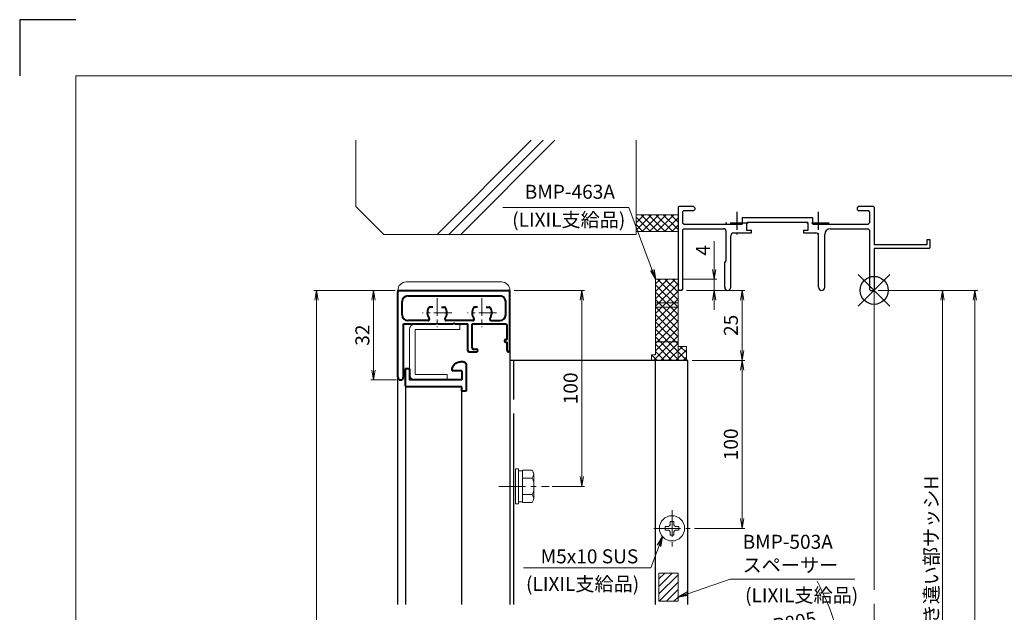
# Model space of a CAD drawing. Units: millimetres. Extents: x 0 to 840, y 0 to 594.
# Drawn here: x 0 to 351, y 382 to 594 of the extents above; entities that cross this region are included whole.
import ezdxf

# ---------------------------------------------------------------- set-up
doc = ezdxf.new("R2010")
doc.units = ezdxf.units.MM
doc.header["$MEASUREMENT"] = 0
for name, pattern in [('CENTER', [50.8, 31.75, -6.35, 6.35, -6.35]), ('DASHED', [19.05, 12.7, -6.35]), ('PHANTOM', [63.5, 31.75, -6.35, 6.35, -6.35, 6.35, -6.35])]:
    doc.linetypes.add(name, pattern=pattern)
doc.layers.get('Defpoints').update_dxf_attribs({"color": 252})
for name, color, linetype, lineweight in [('bracket', 141, 'Continuous', 25), ('buhin', 152, 'Continuous', 13), ('center', 2, 'CENTER', 13), ('gaikei', 104, 'Continuous', 25), ('image', 71, 'PHANTOM', 13), ('kakure', 30, 'DASHED', 13), ('katazai', 7, 'Continuous', 40), ('louver', 122, 'Continuous', 25), ('sassi', 61, 'Continuous', 9), ('sassi_sunpou', 211, 'Continuous', 13), ('sunpou', 201, 'Continuous', 13), ('zuwaku', 7, 'Continuous', 13)]:
    doc.layers.add(name, color=color, linetype=linetype, lineweight=lineweight)
doc.styles.get("Standard").update_dxf_attribs({"font": 'simplex.shx', "bigfont": 'extfont2.shx'})
doc.dimstyles.get("Standard").update_dxf_attribs({"dimtxt": 5, "dimasz": 3.5, "dimexe": 1, "dimexo": 1.5, "dimgap": 1.5, "dimtad": 1, "dimdsep": 46, "dimtxsty": 'Standard', "dimblk": 'OPEN', "dimcen": 0, "dimclrd": 256, "dimclre": 256, "dimclrt": 256, "dimazin": 2, "dimtfac": 1, "dimtmove": 0, "dimatfit": 3, "dimldrblk": 'OPEN', "dimfxl": 0, "dimtolj": 1, "dimtzin": 0, "dimlwd": -1, "dimlwe": -1, "dimarcsym": 0})

# ---------------------------------------------------------------- blocks, each defined once
blk = doc.blocks.new('A$C1A732B3D')
at = {"layer": 'Defpoints'}
for p, q in [((5.66, -5.66), (-5.66, 5.66)), ((-5.66, -5.66), (5.66, 5.66))]:
    blk.add_line(p, q, dxfattribs=at)
blk.add_circle((0, 0), 5, dxfattribs=at)
blk = doc.blocks.new('A$C3EBC5E31')
at = {"layer": 'Defpoints'}
blk.add_blockref('A$C1A732B3D', (305, 497.33), dxfattribs=at)
blk = doc.blocks.new('BMP-463A')
at = {"layer": 'buhin'}
h = blk.add_hatch(dxfattribs=at)
h.set_pattern_fill('ANSI37', color=256, scale=15, style=0)
h.set_pattern_definition([(45, (-1962.0712, -533.3383), (-1.3258252, 1.3258252), []), (135, (-1962.0712, -533.3383), (-1.3258252, -1.3258252), [])])
h.paths.add_polyline_path([(-70, 4), (-78, 4), (-78, -4.5), (-70, -4.5)])
h.paths.add_polyline_path([(-70, -4.5), (-78, -4.5), (-78, -6), (-70, -6)])
h.paths.add_polyline_path([(-70, -6), (-78, -6), (-78, -18.4), (-70, -18.4)])
h.paths.add_polyline_path([(-70, -18.4), (-78, -18.4), (-78, -23), (-79.5, -23), (-79.5, -25), (-70, -25)])
h.paths.add_polyline_path([(-67, -20), (-70, -20), (-70, -25), (-67, -25)])
for p, q in [((-78, 4), (-78, -23)), ((-78, 4), (-70, 4)), ((-70, 4), (-70, -25)), ((-78, -4.5), (-70, -4.5)), ((-78, -6), (-70, -6)), ((-78, -18.4), (-70, -18.4)), ((-70, -20), (-67, -20)), ((-67, -20), (-67, -25)), ((-78, -23), (-79.5, -23)), ((-79.5, -23), (-79.5, -25)), ((-67, -25), (-79.5, -25))]:
    blk.add_line(p, q, dxfattribs=at)
blk = doc.blocks.new('_Open')
at = {"color": 0, "lineweight": -2}
for p, q in [((-1, 0.17), (0, 0)), ((-1, -0.17), (0, 0)), ((0, 0), (-1, 0))]:
    blk.add_line(p, q, dxfattribs=at)
blk = doc.blocks.new('*D24')
at = {"layer": 'Defpoints', "color": 0}
for p in [(235, 501.33), (236.5, 497.33), (247.87, 497.33)]:
    blk.add_point(p, dxfattribs=at)
at = {"layer": 'sunpou'}
for p, q in [((247.87, 504.83), (247.87, 514.9)), ((236.5, 501.33), (248.87, 501.33)), ((247.87, 497.33), (247.87, 501.33)), ((238, 497.33), (248.87, 497.33)), ((247.87, 493.83), (247.87, 490.33))]:
    blk.add_line(p, q, dxfattribs=at)
at = {"layer": 'sunpou', "xscale": 3.5, "yscale": 3.5, "zscale": 3.5}
for p, rotation in [((247.87, 501.33), 270), ((247.87, 497.33), 90)]:
    blk.add_blockref('_Open', p, dxfattribs=dict(at, rotation=rotation))
at = {"layer": 'sunpou', "insert": (243.87, 511.62), "char_height": 5, "attachment_point": 5, "rotation": 90}
blk.add_mtext('\\A1;4', dxfattribs=at)
blk = doc.blocks.new('PRO-SE70 30開口縦断面_上')
at = {"layer": 'center', "lineweight": -3, "ltscale": 0.2}
for p, q in [((-49, 28), (-49, 20)), ((-20, 28), (-20, 20)), ((-45, 24), (-53, 24)), ((-16, 24), (-24, 24))]:
    blk.add_line(p, q, dxfattribs=at)
at = {"layer": 'sassi', "lineweight": -3}
for p, q in [((-69.7, 30), (-70, 29.7)), ((-70, 29.7), (-70, 0.3)), ((-64.5, 30), (-69.7, 30)), ((-68.05, 28.35), (-68.35, 28.05)), ((-64.5, 28.35), (-68.05, 28.35)), ((-64, 29.5), (-64.5, 30)), ((-64.5, 28.35), (-64, 28.85)), ((-64, 29.5), (-64, 28.85)), ((-5.5, 30), (-6, 29.5)), ((-6, 29.5), (-6, 28.85)), ((-6, 28.85), (-5.5, 28.35)), ((-0.3, 30), (-5.5, 30)), ((-1.95, 28.35), (-5.5, 28.35)), ((-1.65, 28.05), (-1.95, 28.35)), ((0, 29.7), (-0.3, 30)), ((0, 29.7), (0, 16.2)), ((-68.35, 28.05), (-68.35, 24.15)), ((-47.15, 26), (-21.85, 26)), ((-47.15, 26), (-47.15, 23.65)), ((-21.85, 23.65), (-21.85, 26)), ((-1.65, 28.05), (-1.65, 24.15)), ((-68.35, 24.15), (-67.85, 23.65)), ((-67.85, 22), (-68.35, 21.5)), ((-68.35, 21.5), (-68.35, 0.3)), ((-67.85, 23.65), (-47.15, 23.65)), ((-67.85, 22), (-53.8, 22)), ((-45.2, 24.35), (-45.5, 24.05)), ((-45.5, 24.05), (-45.5, 21.5)), ((-45.5, 21.5), (-43.75, 21.5)), ((-45.2, 24.35), (-23.8, 24.35)), ((-43.75, 20.5), (-43.75, 21.5)), ((-25.25, 21.5), (-23.5, 21.5)), ((-25.25, 21.5), (-25.25, 20.5)), ((-23.5, 24.05), (-23.8, 24.35)), ((-23.5, 21.5), (-23.5, 24.05)), ((-21.85, 23.65), (-2.15, 23.65)), ((-15.65, 22), (-2.15, 22)), ((-2.15, 23.65), (-1.65, 24.15)), ((-1.65, 21.5), (-2.15, 22)), ((-1.65, 21.5), (-1.65, 0.3)), ((-52.8, 10.55), (-52.8, 21)), ((-51.15, 1.1), (-51.15, 19.5)), ((-50.15, 20.5), (-43.75, 20.5)), ((-25.25, 20.5), (-20.85, 20.5)), ((-19.85, 1.1), (-19.85, 19.5)), ((-17.65, 1.1), (-17.65, 20)), ((18.8, 18), (18.8, 16.2)), ((20, 18), (18.8, 18)), ((20, 15.3), (20, 18)), ((18.8, 16.2), (0, 16.2)), ((0, 15), (0, 0.3)), ((19.7, 15), (0, 15)), ((19.7, 15), (20, 15.3)), ((-53.35, 10), (-52.8, 10.55)), ((-53.35, 1.1), (-53.35, 10)), ((-70, 0.3), (-69.7, 0)), ((-68.65, 0), (-69.7, 0)), ((-68.65, 0), (-68.35, 0.3)), ((-1.65, 0.3), (-1.35, 0)), ((-1.35, 0), (-0.3, 0)), ((-0.3, 0), (0, 0.3))]:
    blk.add_line(p, q, dxfattribs=at)
for centre, radius, start, end in [((-53.8, 21), 1, 0, 90), ((-15.65, 20), 2, 90, 180), ((-50.15, 19.5), 1, 90, 180), ((-20.85, 19.5), 1, 0, 90), ((-52.25, 1.1), 1.1, 180, 0), ((-18.75, 1.1), 1.1, 180, 0)]:
    blk.add_arc(centre, radius, start, end, dxfattribs=at)
blk = doc.blocks.new('*D31')
at = {"layer": 'Defpoints', "color": 0}
for p in [(305, 497.33), (305, 170.33), (341, 170.33)]:
    blk.add_point(p, dxfattribs=at)
at = {"layer": 'sassi_sunpou'}
for p, q in [((306.5, 497.33), (342, 497.33)), ((341, 493.83), (341, 173.83)), ((306.5, 170.33), (342, 170.33))]:
    blk.add_line(p, q, dxfattribs=at)
at = {"layer": 'sassi_sunpou', "xscale": 3.5, "yscale": 3.5, "zscale": 3.5}
for p, rotation in [((341, 497.33), 90), ((341, 170.33), 270)]:
    blk.add_blockref('_Open', p, dxfattribs=dict(at, rotation=rotation))
at = {"layer": 'sassi_sunpou', "insert": (337, 333.83), "char_height": 5, "attachment_point": 5, "rotation": 90}
blk.add_mtext('\\A1;サッシH', dxfattribs=at)
blk = doc.blocks.new('*D32')
at = {"layer": 'Defpoints', "color": 0}
for p in [(106, 497.33), (135, 497.33), (135, 97.38)]:
    blk.add_point(p, dxfattribs=at)
at = {"layer": 'sunpou'}
for p, q in [((133.5, 497.33), (105, 497.33)), ((106, 100.88), (106, 493.83)), ((133.5, 97.38), (105, 97.38))]:
    blk.add_line(p, q, dxfattribs=at)
at = {"layer": 'sunpou', "xscale": 3.5, "yscale": 3.5, "zscale": 3.5}
for p, rotation in [((106, 497.33), 90), ((106, 97.38), 270)]:
    blk.add_blockref('_Open', p, dxfattribs=dict(at, rotation=rotation))
at = {"layer": 'sunpou', "insert": (102, 297.36), "char_height": 5, "attachment_point": 5, "rotation": 90}
blk.add_mtext('\\A1;面格子H=サッシH+70', dxfattribs=at)
blk = doc.blocks.new('*D39')
at = {"layer": 'Defpoints', "color": 0}
for p in [(305, 497.33), (305, 305.33), (329.42, 305.33)]:
    blk.add_point(p, dxfattribs=at)
at = {"layer": 'sunpou'}
for p, q in [((306.5, 497.33), (330.42, 497.33)), ((329.42, 493.83), (329.42, 308.83)), ((306.5, 305.33), (330.42, 305.33))]:
    blk.add_line(p, q, dxfattribs=at)
at = {"layer": 'sunpou', "xscale": 3.5, "yscale": 3.5, "zscale": 3.5}
for p, rotation in [((329.42, 497.33), 90), ((329.42, 305.33), 270)]:
    blk.add_blockref('_Open', p, dxfattribs=dict(at, rotation=rotation))
at = {"layer": 'sunpou', "insert": (325.42, 401.33), "char_height": 5, "attachment_point": 5, "rotation": 90}
blk.add_mtext('\\A1;引き違い部サッシH', dxfattribs=at)
blk = doc.blocks.new('*D43')
at = {"layer": 'Defpoints', "color": 0}
for p in [(175, 497.33), (188.57, 427.33), (200.65, 427.33)]:
    blk.add_point(p, dxfattribs=at)
at = {"layer": 'sunpou'}
for p, q in [((176.5, 497.33), (201.65, 497.33)), ((200.65, 493.83), (200.65, 430.83)), ((190.07, 427.33), (201.65, 427.33))]:
    blk.add_line(p, q, dxfattribs=at)
at = {"layer": 'sunpou', "xscale": 3.5, "yscale": 3.5, "zscale": 3.5}
for p, rotation in [((200.65, 497.33), 90), ((200.65, 427.33), 270)]:
    blk.add_blockref('_Open', p, dxfattribs=dict(at, rotation=rotation))
at = {"layer": 'sunpou', "insert": (196.65, 462.33), "char_height": 5, "attachment_point": 5, "rotation": 90}
blk.add_mtext('\\A1;100', dxfattribs=at)
blk = doc.blocks.new('*D44')
at = {"layer": 'Defpoints', "color": 0}
for p in [(238.5, 472.33), (239.35, 412.33), (257.87, 412.33)]:
    blk.add_point(p, dxfattribs=at)
at = {"layer": 'sunpou'}
for p, q in [((240, 472.33), (258.87, 472.33)), ((257.87, 468.83), (257.87, 415.83)), ((240.85, 412.33), (258.87, 412.33))]:
    blk.add_line(p, q, dxfattribs=at)
at = {"layer": 'sunpou', "xscale": 3.5, "yscale": 3.5, "zscale": 3.5}
for p, rotation in [((257.87, 472.33), 90), ((257.87, 412.33), 270)]:
    blk.add_blockref('_Open', p, dxfattribs=dict(at, rotation=rotation))
at = {"layer": 'sunpou', "insert": (253.87, 442.33), "char_height": 5, "attachment_point": 5, "rotation": 90}
blk.add_mtext('\\A1;100', dxfattribs=at)
blk = doc.blocks.new('A$C2ED04B57')
at = {"layer": 'buhin'}
for p, q in [((-2.45, 0.6), (-1.6, 0.6)), ((-2.45, 0.6), (-2.45, -0.6)), ((-0.6, 2.45), (-0.6, 1.6)), ((-0.6, 2.45), (0.6, 2.45)), ((0.6, 2.45), (0.6, 1.6)), ((1.6, 0.6), (2.45, 0.6)), ((2.45, 0.6), (2.45, -0.6)), ((-2.45, -0.6), (-1.6, -0.6)), ((-0.6, -1.6), (-0.6, -2.45)), ((-0.6, -2.45), (0.6, -2.45)), ((0.6, -1.6), (0.6, -2.45)), ((1.6, -0.6), (2.45, -0.6))]:
    blk.add_line(p, q, dxfattribs=at)
blk.add_circle((0, 0), 4.5, dxfattribs=at)
for centre, start, end in [((-1.6, 1.6), 270, 0), ((1.6, 1.6), 180, 270), ((-1.6, -1.6), 0, 90), ((1.6, -1.6), 90, 180)]:
    blk.add_arc(centre, 1, start, end, dxfattribs=at)
at = {"layer": 'center', "ltscale": 0.3}
for p, q in [((0, 6.5), (0, -6.5)), ((-6.5, 0), (6.5, 0))]:
    blk.add_line(p, q, dxfattribs=at)
blk = doc.blocks.new('*D45')
at = {"layer": 'Defpoints', "color": 0}
for p in [(135.5, 497.33), (126.32, 465.33), (136, 465.33)]:
    blk.add_point(p, dxfattribs=at)
at = {"layer": 'sunpou'}
for p, q in [((134, 497.33), (125.32, 497.33)), ((126.32, 493.83), (126.32, 468.83)), ((134.5, 465.33), (125.32, 465.33))]:
    blk.add_line(p, q, dxfattribs=at)
at = {"layer": 'sunpou', "xscale": 3.5, "yscale": 3.5, "zscale": 3.5}
for p, rotation in [((126.32, 497.33), 90), ((126.32, 465.33), 270)]:
    blk.add_blockref('_Open', p, dxfattribs=dict(at, rotation=rotation))
at = {"layer": 'sunpou', "insert": (122.32, 481.33), "char_height": 5, "attachment_point": 5, "rotation": 90}
blk.add_mtext('\\A1;32', dxfattribs=at)
blk = doc.blocks.new('*D46')
at = {"layer": 'Defpoints', "color": 0}
for p in [(236.5, 497.33), (257.87, 497.33), (238.5, 472.33)]:
    blk.add_point(p, dxfattribs=at)
at = {"layer": 'sunpou'}
for p, q in [((238, 497.33), (258.87, 497.33)), ((257.87, 475.83), (257.87, 493.83)), ((240, 472.33), (258.87, 472.33))]:
    blk.add_line(p, q, dxfattribs=at)
at = {"layer": 'sunpou', "xscale": 3.5, "yscale": 3.5, "zscale": 3.5}
for p, rotation in [((257.87, 497.33), 90), ((257.87, 472.33), 270)]:
    blk.add_blockref('_Open', p, dxfattribs=dict(at, rotation=rotation))
at = {"layer": 'sunpou', "insert": (253.87, 484.83), "char_height": 5, "attachment_point": 5, "rotation": 90}
blk.add_mtext('\\A1;25', dxfattribs=at)
blk = doc.blocks.new('躯体縦断面_上')
at = {"layer": 'sassi'}
h = blk.add_hatch(dxfattribs=at)
h.set_pattern_fill('ANSI37', color=256, scale=15, style=0)
h.set_pattern_definition([(45, (-143.6056, -1989.9656), (-1.3258252, 1.3258252), []), (135, (-143.6056, -1989.9656), (-1.3258252, -1.3258252), [])])
h.paths.add_polyline_path([(-70, 27), (-84.999998, 27), (-84.999998, 21), (-70, 21)])
for p, q in [((-184.999998, 53.62662), (-184.999998, 30)), ((-156.028963, 20), (-122.402342, 53.62662)), ((-151.786322, 20), (-118.159702, 53.62662)), ((-147.543682, 20), (-113.917061, 53.62662)), ((-84.999998, 53.62662), (-84.999998, 20)), ((-184.999998, 30), (-174.999998, 20)), ((-84.999998, 27), (-69.999998, 27)), ((-174.999998, 20), (-84.999998, 20)), ((-84.999998, 21), (-69.999998, 21))]:
    blk.add_line(p, q, dxfattribs=at)
blk = doc.blocks.new('S-32802')
at = {"layer": 'katazai'}
for p, q in [((-10.85, 5.5), (-10.85, -4)), ((-9.85, 6.5), (-8.85, 6.5)), ((9.35, 4), (9.35, 0)), ((9.35, 4), (10.85, 4)), ((10.85, 4), (10.85, -2)), ((-9.35, 3.2), (-5.85, 3.2)), ((-9.35, 3.2), (-9.35, 0)), ((-9.35, 0), (9.35, 0)), ((-5.85, 3.5), (-5.85, 3.2)), ((-9.35, -2.5), (10.35, -2.5)), ((-9.35, -4), (-9.35, -2.5)), ((-10.85, -4), (-9.35, -4))]:
    blk.add_line(p, q, dxfattribs=at)
for centre, radius, start, end in [((-9.85, 5.5), 1, 90, 180), ((-8.85, 3.5), 3, 0, 90), ((10.35, -2), 0.5, 270, 0)]:
    blk.add_arc(centre, radius, start, end, dxfattribs=at)
blk = doc.blocks.new('M6upset_v')
at = {"layer": 'buhin'}
for p, q in [((0, -6.299997), (0, 6.299997)), ((0, 6.299997), (1, 6.299997)), ((1, -6.299997), (1, 6.300003)), ((2.5, 5.500003), (1, 5.500003)), ((2.5, 5.499997), (1, 5.499997)), ((2.5, -5.773499), (2.5, 5.773506)), ((5.889957, 5.773506), (2.5, 5.773506)), ((2.798177, 5.773506), (2.5, 5.773506)), ((5.889957, 5.773506), (6.306624, 5.051818)), ((5.889957, 2.886755), (6.306624, 3.608442)), ((6.221069, 5.200003), (6.306624, 5.051818)), ((6.5, -4.330124), (6.5, 4.33013)), ((5.889957, 2.886755), (2.5, 2.886755)), ((5.889957, 2.886755), (6.293885, 2.187131)), ((5.889957, -2.886748), (2.5, -2.886748)), ((5.889957, -2.886748), (6.293885, -2.187125)), ((5.889957, -2.886748), (6.306624, -3.608436)), ((1, -6.299997), (0, -6.299997)), ((2.5, -5.499997), (1, -5.499997)), ((5.889957, -5.773499), (2.5, -5.773499)), ((5.889957, -5.773499), (6.306624, -5.051812))]:
    blk.add_line(p, q, dxfattribs=at)
for centre, radius, start, end in [((5.056624, 4.33013), 1.443376, 330, 30), ((4.961538, 1.417901), 1.538462, 0, 30), ((4.961538, -1.417894), 1.538462, 330, 0), ((5.056624, -4.330124), 1.443376, 330, 30)]:
    blk.add_arc(centre, radius, start, end, dxfattribs=at)
blk = doc.blocks.new('H-24035')
at = {"layer": 'center', "ltscale": 0.2}
for p, q in [((0, 5.2), (0, -5.2)), ((16, 5.2), (16, -5.2)), ((5.2, 0), (-5.2, 0)), ((21.2, 0), (10.8, 0))]:
    blk.add_line(p, q, dxfattribs=at)
at = {"layer": 'katazai'}
for p, q in [((-14, -23), (-14, 7.5)), ((-13.5, 8), (25.5, 8)), ((26, -13.5), (26, 7.5)), ((-12.5, -0.8), (-12.5, 4)), ((-10.5, 6), (22.5, 6)), ((24.5, -0.8), (24.5, 4)), ((-1.56, 2), (-2.6, 2)), ((1.56, 2), (2.6, 2)), ((14.44, 2), (13.4, 2)), ((17.56, 2), (18.6, 2)), ((-3.27, -2.8), (-10.5, -2.8)), ((12.73, -2.8), (3.27, -2.8)), ((19.27, -2.8), (22.5, -2.8)), ((-12, -23), (-12, -4)), ((-12, -4), (-0.3, -4)), ((0, -3.7), (-0.3, -4)), ((0, -3.7), (0.3, -4)), ((0.3, -4), (5.7, -4)), ((6, -3.7), (5.7, -4)), ((6, -3.7), (6.3, -4)), ((6.3, -4), (11, -4)), ((11, -13.5), (11, -4)), ((12.5, -4), (24.5, -4)), ((12.5, -12.5), (12.5, -4)), ((25, -9.5), (25, -4.5)), ((24.5, -9.5), (25, -9.5)), ((24.5, -10.5), (25, -10.5)), ((25, -13.5), (25, -10.5)), ((11.5, -14), (14, -14)), ((13, -13), (14, -13))]:
    blk.add_line(p, q, dxfattribs=at)
for centre, radius, start, end in [((-13.5, 7.5), 0.5, 90, 180), ((25.5, 7.5), 0.5, 0, 90), ((-10.5, 4), 2, 90, 180), ((22.5, 4), 2, 0, 90), ((0, 0), 3.5, 150, 215.0996), ((-2.6, 1.5), 0.5, 90, 150), ((2.6, 1.5), 0.5, 30, 90), ((0, 0), 3.5, 324.9004, 30), ((16, 0), 3.5, 150, 215.0996), ((13.4, 1.5), 0.5, 90, 150), ((18.6, 1.5), 0.5, 30, 90), ((16, 0), 3.5, 324.9004, 30), ((-10.5, -0.8), 2, 180, 270), ((-3.27, -2.3), 0.5, 270, 35.0996), ((3.27, -2.3), 0.5, 144.9004, 270), ((12.73, -2.3), 0.5, 270, 35.0996), ((19.27, -2.3), 0.5, 144.9004, 270), ((22.5, -0.8), 2, 270, 0), ((24.5, -4.5), 0.5, 0, 90), ((24.5, -10), 0.5, 90, 270), ((11.5, -13.5), 0.5, 180, 270), ((13, -12.5), 0.5, 180, 270), ((14, -13.5), 0.5, 270, 90), ((25.5, -13.5), 0.5, 180, 0), ((-13, -23), 1, 180, 0)]:
    blk.add_arc(centre, radius, start, end, dxfattribs=at)
blk = doc.blocks.new('A$C5ABA5371')
at = {"layer": 'buhin'}
for p, q in [((68.06, 123.92), (60.06, 123.92)), ((60.06, 123.92), (60.06, 107.92)), ((68.06, 107.92), (68.06, 123.92)), ((10, 116.99), (14.54, 116.99)), ((61.06, 112.92), (67.06, 112.92)), ((61.06, 96.92), (61.06, 112.92)), ((67.06, 112.92), (67.06, 96.92)), ((22.54, 96.92), (22.54, 108.99)), ((61.06, 109.42), (67.06, 109.42)), ((22.54, 107.92), (45.58, 107.92)), ((47.28, 107.92), (61.06, 107.92)), ((56.56, 107.92), (56.56, 85.92)), ((59.06, 107.92), (59.06, 96.92)), ((61.06, 106.92), (67.06, 106.92)), ((61.5, 106.87), (61.5, 106.92)), ((67.06, 107.92), (128.07, 107.92)), ((69.06, 96.92), (69.06, 107.92)), ((129.07, 106.92), (129.07, 105.92)), ((129.07, 83.22), (129.07, 102.62)), ((131.56, 83.42), (131.56, 102.42)), ((14.54, 85.92), (47.03, 85.92)), ((28.54, 84.42), (17.54, 84.42)), ((17.54, 84.42), (17.54, 82.49)), ((19.54, 85.92), (19.54, 84.42)), ((27.54, 84.42), (27.54, 76.99)), ((28.54, 85.92), (28.54, 84.42)), ((48.73, 85.92), (71.56, 85.92)), ((14.54, 82.49), (17.54, 82.49)), ((127.04, 80.93), (128.07, 80.92)), ((128.08, 77.92), (98.69, 77.92)), ((129.07, 79.92), (129.07, 78.92)), ((10, 71.99), (22.54, 71.99))]:
    blk.add_line(p, q, dxfattribs=at)
for centre, radius, start, end in [((64.06, 120.92), 5, 36.8699, 143.1301), ((14.54, 108.99), 8, 0, 90), ((128.07, 106.92), 1, 0, 90), ((128.07, 105.92), 1, 270, 0), ((14.5, 96.96), 5, 205.8419, 154.1581), ((127.53, 92.92), 12, 90, 267.6598), ((126.07, 102.62), 3, 0, 50.1449), ((128.56, 102.42), 3, 0, 83.0516), ((14.54, 96.96), 8, 270.2919, 359.7081), ((60.06, 96.92), 1, 180, 0), ((68.06, 96.92), 1, 180, 360), ((71.56, 60.92), 25, 57.1401, 90), ((98.69, 102.92), 25, 237.1401, 270), ((126.07, 83.22), 3, 309.967, 0), ((128.07, 79.92), 1, 0, 90), ((128.56, 83.42), 3, 276.9489, 0), ((128.07, 78.92), 1, 270, 0), ((22.54, 76.99), 5, 270, 0)]:
    blk.add_arc(centre, radius, start, end, dxfattribs=at)
at = {"layer": 'center', "ltscale": 0.3}
for p, q in [((14.5, 104.96), (14.5, 88.96)), ((6.5, 96.96), (22.5, 96.96))]:
    blk.add_line(p, q, dxfattribs=at)
at = {"layer": 'image', "ltscale": 0.2}
for points in [[(46.69, 110.25), (44.14, 103.32), (44.74, 97.05), (47.2, 88.54), (45.87, 81.43)], [(48.39, 110.25), (45.83, 103.32), (46.43, 97.05), (48.89, 88.54), (47.56, 81.43)]]:
    blk.add_spline(points, degree=3, dxfattribs=at)
at = {"layer": 'sunpou'}
blk.add_arc((14.5, 96.96), 117.86, 9.9061, 26.8103, dxfattribs=at)
blk.add_text('R805', height=5, rotation=10, dxfattribs=at).set_placement((104.33, 131.72))
blk.add_leader([(126.36, 134.08), (104.59, 130.24)], dimstyle='Standard', override={"dimgap": 1, "dimtad": 1}, dxfattribs=at)

msp = doc.modelspace()

# ---------------------------------------------------------------- hatches: boundary and pattern name
at = {"layer": 'kakure', "ltscale": 5}
h = msp.add_hatch(dxfattribs=at)
h.set_pattern_fill('ANSI31', color=256, scale=15, style=0)
h.set_pattern_definition([(45, (-4793.5842, -1514.4853), (-1.3258252, 1.3258252), [])])
h.paths.add_polyline_path([(228.2, 386.3324), (235, 386.3324), (235, 396.3324), (228.2, 396.3324)])

# ---------------------------------------------------------------- linework, layer by layer
at = {"layer": 'bracket'}
for p, q in [((238.5, 472.3324), (175, 472.3324)), ((175, 472.3324), (175, 458.3324)), ((176.3, 472.3324), (176.3, 458.3324)), ((175, 453.3324), (175, 385.0824)), ((176.3, 453.3324), (176.3, 385.0824))]:
    msp.add_line(p, q, dxfattribs=at)
at = {"layer": 'bracket', "linetype": 'Continuous'}
for p, q in [((227, 385.0824), (227, 472.3324)), ((238.5, 385.0824), (238.5, 472.3324))]:
    msp.add_line(p, q, dxfattribs=at)
at = {"layer": 'buhin'}
for p, q in [((138, 500.3324), (172, 500.3324)), ((135, 497.3324), (175, 497.3324)), ((157.15, 485.3324), (141.15, 485.3324)), ((157.15, 485.3324), (157.15, 483.3324)), ((139.15, 483.3324), (139.15, 467.3324)), ((157.15, 483.3324), (141.15, 483.3324)), ((141.15, 483.3324), (141.15, 467.3324)), ((152.65, 467.3324), (141.15, 467.3324)), ((152.65, 465.3324), (141.15, 465.3324)), ((152.65, 467.3324), (152.65, 465.3324))]:
    msp.add_line(p, q, dxfattribs=at)
for centre, radius, start, end in [((138, 497.3324), 3, 90, 180), ((172, 497.3324), 3, 0, 90), ((141.15, 483.3324), 2, 90, 180), ((141.15, 467.3324), 2, 180, 270)]:
    msp.add_arc(centre, radius, start, end, dxfattribs=at)
at = {"layer": 'center', "ltscale": 0.3}
msp.add_line((170.9869, 427.3324), (189.0231, 427.3324), dxfattribs=at)
at = {"layer": 'Defpoints', "color": 252}
msp.add_lwpolyline([(20, 594), (0, 594), (0, 574)], dxfattribs=at)
at = {"layer": 'gaikei'}
for p, q in [((135, 385.0824), (135, 497.3324)), ((175, 497.3324), (175, 385.0824))]:
    msp.add_line(p, q, dxfattribs=at)
at = {"layer": 'kakure', "ltscale": 5}
msp.add_lwpolyline([(228.2, 386.3324), (235, 386.3324), (235, 396.3324), (228.2, 396.3324)], close=True, dxfattribs=at)
at = {"layer": 'louver'}
for p, q in [((137.75, 463.2082), (137.75, 385.0824)), ((157.75, 462.8324), (157.75, 385.0824))]:
    msp.add_line(p, q, dxfattribs=at)
at = {"layer": 'sassi'}
for p, q in [((235, 472.3324), (235, 497.6324)), ((305, 497.6324), (305, 390.3324)), ((305, 385.3324), (305, 325.3324))]:
    msp.add_line(p, q, dxfattribs=at)
at = {"layer": 'zuwaku'}
msp.add_lwpolyline([(20, 574), (820, 574), (820, 20), (20, 20)], close=True, dxfattribs=at)

# ---------------------------------------------------------------- block references
at = {"layer": 'sunpou'}
for name, p in [('躯体縦断面_上', (305, 497.3324)), ('PRO-SE70 30開口縦断面_上', (305, 497.3324)), ('A$C3EBC5E31', (0, 0)), ('BMP-463A', (305, 497.3324)), ('H-24035', (149, 489.3324)), ('M6upset_v', (177, 427.3324)), ('A$C2ED04B57', (232.85, 412.3324)), ('A$C5ABA5371', (165, 243.3324))]:
    msp.add_blockref(name, p, dxfattribs=at)
at = {"layer": 'sunpou', "xscale": -1}
msp.add_blockref('S-32802', (148.5, 465.3324), dxfattribs=at)

# ---------------------------------------------------------------- texts
at = {"layer": 'sunpou'}
for p in [(175.7972, 520.0334), (180.7358, 389.9783), (258.9238, 385.9283)]:
    msp.add_text('(LIXIL支給品)', height=5, dxfattribs=at).set_placement(p)
at = {"layer": 'sunpou', "insert": (212.4816, 528.4739), "char_height": 5, "width": 1, "attachment_point": 9}
msp.add_mtext('BMP-463A', dxfattribs=at)
at = {"layer": 'sunpou', "char_height": 5}
for s, insert, attachment_point in [('BMP-503A\\Pスペーサー', (258.0539, 395.1299), 7), ('M5x10 SUS', (220.8183, 401.68), 6)]:
    msp.add_mtext(s, dxfattribs=dict(at, insert=insert, attachment_point=attachment_point))

# ---------------------------------------------------------------- dimensions: what is measured, and where the dimension line sits
at = {"layer": 'sassi_sunpou'}
dim = msp.add_linear_dim(base=(341, 170.3324), p1=(305, 497.3324), p2=(305, 170.3324), angle=90, text='サッシH', dimstyle='Standard', override={"dimtxt": 5}, dxfattribs=at)
dim.commit()
dim.dimension.update_dxf_attribs({"geometry": '*D31', "text_midpoint": (341, 333.8324), "dimtype": 160})
at = {"layer": 'sunpou'}
dim = msp.add_linear_dim(base=(247.8697, 497.3324), p1=(235, 501.3324), p2=(236.5, 497.3324), angle=90, dimstyle='Standard', dxfattribs=at)
dim.commit()
dim.dimension.update_dxf_attribs({"geometry": '*D24', "text_midpoint": (247.8697, 511.6181), "dimtype": 160})
for base, p1, p2, text, picture, middle in [((106, 497.3324), (135, 97.3779), (135, 497.3324), '面格子H=サッシH+70', '*D32', (102, 297.3551)), ((200.6464, 427.3324), (175, 497.3324), (188.5681, 427.3324), '100', '*D43', (196.6464, 462.3324)), ((329.4211, 305.3324), (305, 497.3324), (305, 305.3324), '引き違い部サッシH', '*D39', (325.4211, 401.3324))]:
    dim = msp.add_linear_dim(base=base, p1=p1, p2=p2, angle=90, text=text, dimstyle='Standard', dxfattribs=at)
    dim.commit()
    dim.dimension.update_dxf_attribs({"geometry": picture, "text_midpoint": middle})
for base, p1, p2, picture, middle in [((126.3182, 465.3324), (135.5, 497.3324), (136, 465.3324), '*D45', (122.3182, 481.3324)), ((257.8697, 497.3324), (238.5, 472.3324), (236.5, 497.3324), '*D46', (253.8697, 484.8324))]:
    dim = msp.add_linear_dim(base=base, p1=p1, p2=p2, angle=90, dimstyle='Standard', dxfattribs=at)
    dim.commit()
    dim.dimension.update_dxf_attribs({"geometry": picture, "text_midpoint": middle})
dim = msp.add_linear_dim(base=(257.8697, 412.3324), p1=(238.5, 472.3324), p2=(239.35, 412.3324), angle=90, text='100', dimstyle='Standard', dxfattribs=at)
dim.commit()
dim.dimension.update_dxf_attribs({"geometry": '*D44', "text_midpoint": (257.8697, 442.3324), "dimtype": 160})

# ---------------------------------------------------------------- leaders
at = {"layer": 'sunpou', "annotation_type": 0, "has_hookline": 1}
for points, override, hookline_direction, text_width in [([(227, 501.3324), (217.4816, 526.9739), (213.9816, 526.9739)], {"dimgap": 1.5, "dimtad": 1}, 1, 40), ([(229.4907, 409.3382), (225.3183, 398.18), (221.8183, 398.18)], {"dimgap": 1, "dimtad": 1}, 1, 40.9524), ([(235, 387.803), (253.5539, 394.1299), (257.0539, 394.1299)], {"dimgap": 1, "dimtad": 1}, 0, 40)]:
    msp.add_leader(points, dimstyle='Standard', override=override, dxfattribs=dict(at, hookline_direction=hookline_direction, text_width=text_width))

doc.saveas('drawing.dxf')
